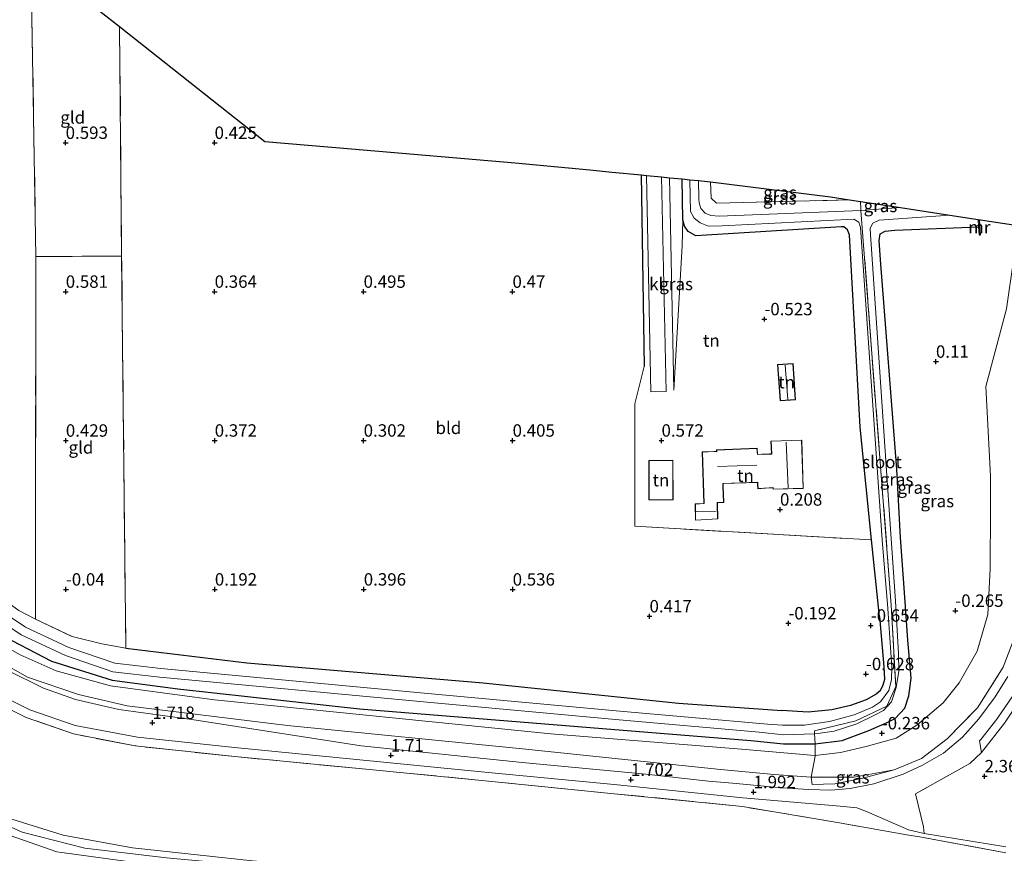
# Model space of a CAD drawing. Units: metres. Extents: x 59997 to 70000, y 381250 to 387502.
# Drawn here: x 62895 to 63094, y 381377 to 381544 of the extents above; entities that cross this region are included whole.
import ezdxf
from ezdxf.enums import TextEntityAlignment as Align

# ---------------------------------------------------------------- set-up
doc = ezdxf.new("R2010")
doc.units = ezdxf.units.M
doc.linetypes.add('IE-TERREINAFSCHEIDING', pattern=[10, 8, -2])
doc.layers.get('0').update_dxf_attribs({"lineweight": 25})
for name, color, linetype, lineweight in [('B-ME-GW-HOOGTEPUNT-S-B1', 10, 'Continuous', 25), ('B-ME-GW-INSTEEKWATERGANG-L-B1', 10, 'Continuous', 25), ('B-ME-GW-KRUINLIJN-L-B1', 93, 'Continuous', 18), ('B-ME-GW-TEENLIJN-L-B1', 93, 'Continuous', 18), ('B-ME-IE-GRASLAND-GV-B6', 93, 'Continuous', 18), ('B-ME-IE-GRONDWERKLIJN-GROND_INGERICHT-GV-B6', 253, 'Continuous', 18), ('B-ME-IE-TERREINAFSCHEIDING-DOORGANG-L-B1', 8, 'IE-TERREINAFSCHEIDING-KUNSTMATIG-OPEN', 18), ('B-ME-IE-TERREINAFSCHEIDING-HAAG-L-B1', 10, 'Continuous', 25), ('B-ME-IE-TERREINAFSCHEIDING-RASTERHEKWERK-L-B1', 8, 'IE-TERREINAFSCHEIDING', 18), ('B-ME-KG-KADASTRAAL-DAKRAND-L-B1', 13, 'Continuous', 18), ('B-ME-KG-KADASTRAAL-NOKLIJN-L-B1', 13, 'Continuous', 18), ('B-ME-KG-KADASTRAAL-OPNAMEDTMGRENS-L-B1', 10, 'Continuous', 25), ('B-ME-MW-MUUR-GV-B6', 8, 'IE-TERREINAFSCHEIDING-KUNSTMATIG', 18), ('B-ME-OG-BEBOUWING-GV-B6', 173, 'Continuous', 18), ('B-ME-OG-WATER-GV-B6', 153, 'Continuous', 18), ('B-ME-VH-VERH_SOORT-BITUMEN-GV-B6', 8, 'IE-TERREINAFSCHEIDING-NATUURLIJK-HOUTWAL', 18), ('B-ME-VH-VERH_SOORT-KLINKERS-GV-B6', 8, 'IE-TERREINAFSCHEIDING-NATUURLIJK-HOUTWAL', 18)]:
    doc.layers.add(name, color=color, linetype=linetype, lineweight=lineweight)
doc.styles.add('NLCS-ISO', font='NLCS-ISO.TTF')
doc.linetypes.add('IE-TERREINAFSCHEIDING-KUNSTMATIG', pattern='A,4,[82,NLCS.SHX,S=0.75,R=90,X=0,Y=0],4,-2', length=10)
doc.linetypes.add('IE-TERREINAFSCHEIDING-KUNSTMATIG-OPEN', pattern='A,7,-1.5,[67,NLCS.SHX,S=0.75,R=0,X=0,Y=0],-1.5', length=10)
doc.linetypes.add('IE-TERREINAFSCHEIDING-NATUURLIJK-HOUTWAL', pattern='A,7,-1.5,[67,NLCS.SHX,S=0.75,R=45,X=0,Y=0],-1.5,7,-1.5,[70,NLCS.SHX,S=0.75,R=0,X=0,Y=0],-1.5', length=20)

# ---------------------------------------------------------------- blocks, each defined once
blk = doc.blocks.new('hoogtepunt')
for p, q in [((-0.5, 0), (0.5, 0)), ((0, 0.5), (0, -0.5))]:
    blk.add_line(p, q)

msp = doc.modelspace()

# ---------------------------------------------------------------- linework, layer by layer
at = {"layer": 'B-ME-GW-INSTEEKWATERGANG-L-B1'}
for p, q in [((63028.909, 381504.137, -0.613), (63028.7543, 381512.3984, -0.6204)), ((63068.48, 381424.236, -0.764), (63066.905, 381439.69, -0.62))]:
    msp.add_line(p, q, dxfattribs=at)
for points in [[(62890.522, 381421.04, -0.15), (62901.657, 381415.29, -0.25), (62913.943, 381411.41, -0.29), (62927.116, 381409.66, -0.22), (62963.746, 381405.68, -0.01), (63042.588, 381399.31, -0.13), (63049.195, 381398.59, -0.22), (63055.516, 381398.64, -0.22), (63061.014, 381399.26, -0.45), (63066.379, 381401.32, -0.53), (63070.027, 381402.9, -0.53), (63071.674, 381403.72, -0.53), (63073.607, 381405.76, -0.52), (63074.443, 381408.31, -0.54), (63074.908, 381411.83, -0.56), (63074.218, 381419.51, -0.53), (63073.509, 381429.07, -0.59), (63072.7, 381440.19, -0.49), (63072.021, 381453.94, -0.18), (63068.684, 381496.13, -0.04), (63068.404, 381499.99, -0.16), (63068.643, 381501.33, -0.21), (63069.651, 381501.89, -0.2), (63071.615, 381502.11, -0.13), (63088.467, 381502.74, 0.04), (63088.565, 381501.14, 0.73), (63088.864, 381501.16, 0.73), (63088.6802, 381504.1783, 0.7306)], [(63066.905, 381439.69, -0.62), (63064.592, 381462.393, -0.425), (63062.465, 381501.151, -0.846), (63062.056, 381502.138, -0.716), (63061.289, 381502.763, -0.625), (63060.75, 381502.774, -0.695), (63031.472, 381500.942, -0.63), (63029.987, 381501.836, -0.617), (63029.186, 381502.893, -0.613), (63028.909, 381504.137, -0.613)], [(63068.48, 381424.236, -0.764), (63069.354, 381414.112, -0.759), (63069.538, 381411.542, -0.824), (63069.182, 381410.422, -0.865), (63068.638, 381409.316, -0.881), (63067.822, 381408.587, -0.808), (63065.84, 381407.443, -0.8), (63062.628, 381406.3, -0.653), (63058.928, 381405.475, -0.624), (63054.119, 381404.998, -0.526), (63048.814, 381405.307, -0.445)], [(62916.657, 381417.89, -0.11), (62941.067, 381414.945, 0.036), (62988.646, 381410.911, 0.323), (63027.986, 381406.777, 0.102), (63048.814, 381405.307, -0.445)]]:
    msp.add_polyline3d(points, dxfattribs=at)
at = {"layer": 'B-ME-GW-KRUINLIJN-L-B1'}
msp.add_line((63026.1707, 381512.6488, 0.4608), (63027.057, 381469.824, 0.515), dxfattribs=at)
for points in [[(62670.395, 381553.972, 8.717), (62685.231, 381541.297, 8.76), (62714.567, 381517.993, 8.773), (62762.802, 381479.728, 8.654), (62808.908, 381443.036, 9.051), (62842.105, 381414.597, 9.002), (62860.632, 381401.105, 9.153), (62879.781, 381388.063, 8.977), (62895.762, 381380.82, 8.903), (62908.41, 381377.568, 8.957), (62924.839, 381375.631, 8.948), (62969.179, 381371.575, 8.67), (63009.629, 381367.591, 8.731)], [(63071.48, 381393.35, 2.32), (63063.344, 381391.91, 2.17), (63054.738, 381391.89, 1.93), (63047.31, 381392.4, 1.94), (63036.498, 381393.45, 2.02), (62996.552, 381397.59, 1.67), (62949.215, 381402.3, 1.64), (62916.904, 381406.26, 1.74), (62907.16, 381408.56, 1.75), (62896.852, 381412.07, 1.69), (62886.638, 381417.83, 1.54)], [(62887.554, 381385.306, 8.808), (62904.07, 381380.218, 8.704), (62918.041, 381377.677, 8.764), (62942.162, 381375.059, 8.684), (62967.017, 381372.96, 8.526), (62999.397, 381369.918, 8.649), (63023.67, 381367.495, 8.784), (63051.391, 381366.081, 8.687), (63075.625, 381363.39, 8.641), (63099.829, 381358.37, 8.502), (63105.802, 381356.306, 8.515), (63107.689, 381355.174, 8.489), (63115.526, 381353.174, 8.327), (63120.948, 381353.114, 8.056), (63123.398, 381353.92, 7.875), (63124.869, 381355.067, 7.693), (63126.843, 381358.014, 7.354), (63127.765, 381361.567, 7.003), (63127.485, 381365.507, 6.599), (63126.983, 381367.457, 5.8), (63126.418, 381372.52, 6.3), (63123.742, 381385.97, 5.51), (63121.087, 381397.12, 4.92), (63117.641, 381411.8, 4.64)], [(62886.609, 381382.497, 8.802), (62902.786, 381376.881, 8.743), (62918.038, 381374.754, 8.863), (62941.532, 381372.104, 8.598), (62966.974, 381369.553, 8.453), (62998.937, 381367.174, 8.596), (63023.347, 381364.62, 8.696), (63051.024, 381362.052, 8.718), (63074.821, 381358.899, 8.626), (63097.932, 381352.622, 8.466), (63104.515, 381350.443, 8.462), (63105.737, 381349.998, 8.461), (63106.17, 381349.841, 8.461)]]:
    msp.add_polyline3d(points, dxfattribs=at)
at = {"layer": 'B-ME-GW-TEENLIJN-L-B1'}
for points in [[(62884.521, 381422.63, 0.07), (62895.398, 381416.55, -0.19), (62902.609, 381413.31, -0.15), (62913.575, 381410.26, -0.13), (62934.531, 381407.5, -0.08), (63002.308, 381400.59, -0.1), (63040.73, 381397.52, -0.08), (63055.464, 381396.27, -0.16), (63055.539, 381396.28, -0.16), (63060.648, 381396.84, -0.12), (63065.788, 381398.06, -0.09), (63071.853, 381399.73, -0.04), (63076.055, 381402.35, -0.08), (63081.359, 381406.9, -0.03), (63084.538, 381410.88, 0.01), (63088.15, 381417.29, 0.05), (63090.304, 381424.67, 0.06), (63090.777, 381433.84, 0.08), (63090.882, 381445.79, 0.18), (63090.849, 381452.51, 0.23), (63089.943, 381470.56, 0.29), (63094.091, 381486.23, 0.72), (63095.479, 381496.06, 0.88), (63095.4797, 381503.1389, 1.0539)], [(63028.909, 381504.137, -0.613), (63028.779, 381498.922, -0.335), (63027.057, 381469.824, 0.515)]]:
    msp.add_polyline3d(points, dxfattribs=at)
at = {"layer": 'B-ME-IE-GRASLAND-GV-B6'}
for points in [[(62895.13, 381425.47, -0.1), (62898.433, 381423.73, -0.3), (62905.848, 381420.21, -0.193), (62911.817, 381418.72, -0.11), (62916.657, 381417.89, -0.11), (62941.067, 381414.945, 0.036), (62988.646, 381410.911, 0.323), (63027.986, 381406.777, 0.102), (63048.814, 381405.307, -0.445), (63054.119, 381404.998, -0.526), (63058.928, 381405.475, -0.624), (63062.628, 381406.3, -0.653), (63065.84, 381407.443, -0.8), (63067.822, 381408.587, -0.808), (63068.638, 381409.316, -0.881), (63069.182, 381410.422, -0.865), (63069.538, 381411.542, -0.824), (63069.354, 381414.112, -0.759), (63068.48, 381424.236, -0.764), (63066.905, 381439.69, -0.62), (63064.592, 381462.393, -0.425), (63062.465, 381501.151, -0.846), (63062.056, 381502.138, -0.716), (63061.289, 381502.763, -0.625), (63060.75, 381502.774, -0.695), (63031.472, 381500.942, -0.63), (63029.987, 381501.836, -0.617), (63029.186, 381502.893, -0.613), (63028.909, 381504.137, -0.613), (63028.7543, 381512.3985, -0.6204), (63030.2688, 381512.2517, -1.9435), (63030.412, 381505.874, -1.943), (63031.194, 381504.503, -1.943), (63032.373, 381503.542, -1.943), (63034.071, 381502.905, -1.943), (63036.786, 381502.931, -1.943), (63063.36, 381504.3, -1.943), (63064.319, 381503.706, -1.943), (63064.653, 381502.631, -1.943), (63069.067, 381439.731, -1.943), (63070.182, 381425.874, -1.918), (63071.004, 381414.034, -1.918), (63070.953, 381411.594, -1.918), (63070.361, 381409.346, -1.918), (63068.684, 381407.075, -1.918), (63067.098, 381406.018, -1.918), (63063.373, 381404.444, -1.918), (63058.434, 381403.095, -1.918), (63053.406, 381402.355, -1.918), (63048.945, 381402.397, -1.918), (63045.959, 381402.56, -1.918), (63015.459, 381405.234, -1.91), (62976.772, 381408.84, -1.91), (62923.726, 381413.791, -1.91), (62914.435, 381414.856, -1.91), (62905.17, 381418.032, -1.91), (62896.43, 381422.12, -1.91), (62890.587, 381426.012, -1.91)], [(63028.779, 381498.922, -0.335), (63027.057, 381469.824, 0.515), (63026.1707, 381512.6488, 0.4608), (63028.7543, 381512.3984, -0.6204), (63028.909, 381504.137, -0.613), (63028.779, 381498.922, -0.335)], [(63034.603, 381508.53, -0.445), (63035.65, 381507.51, -0.47), (63062.4648, 381508.1851, -0.507), (63064.6626, 381507.8492, -0.8011), (63064.736, 381506.311, -1.947), (63064.754, 381506.075, -1.947), (63036.172, 381504.91, -1.947), (63034.523, 381505.016, -1.947), (63033.35, 381505.522, -1.947), (63032.495, 381506.449, -1.947), (63032.152, 381507.556, -1.947), (63032.13, 381508.418, -1.947), (63032.0317, 381512.0808, -1.9467), (63034.4742, 381511.801, -0.4443), (63034.603, 381508.53, -0.445)], [(63062.4649, 381508.1851, -0.507), (63035.65, 381507.51, -0.47), (63034.603, 381508.53, -0.445), (63034.4742, 381511.801, -0.4443), (63058.6168, 381508.7733, -0.4885), (63062.4649, 381508.1851, -0.507)], [(63072.7265, 381506.6167, -1.9497), (63064.754, 381506.075, -1.947), (63064.736, 381506.311, -1.947), (63064.6626, 381507.8492, -0.8011), (63072.7265, 381506.6167, -1.9497)], [(63061.014, 381399.26, -0.45), (63055.516, 381398.64, -0.22), (63055.418, 381400.64, -1.91), (63056.08, 381400.662, -1.918), (63059.345, 381401.148, -1.918), (63063.954, 381402.638, -1.918), (63067.621, 381404.48, -1.918), (63069.334, 381405.349, -1.918), (63070.906, 381407.079, -1.918), (63071.869, 381409.95, -1.918), (63072.383, 381413.265, -1.918), (63072.362, 381416.797, -1.918), (63071.731, 381427.365, -1.918), (63070.303, 381447.721, -1.943), (63066.705, 381501.187, -1.943), (63066.603, 381502.458, -1.943), (63067.129, 381503.475, -1.943), (63068.429, 381504.117, -1.943), (63082.694, 381505.0933, -1.943), (63088.377, 381504.2247, -1.0357), (63088.467, 381502.74, 0.04), (63071.615, 381502.11, -0.13), (63069.651, 381501.89, -0.2), (63068.643, 381501.33, -0.21), (63068.404, 381499.99, -0.16), (63068.684, 381496.13, -0.04), (63072.021, 381453.94, -0.18), (63072.7, 381440.19, -0.49), (63073.509, 381429.07, -0.59), (63074.218, 381419.51, -0.53), (63074.908, 381411.83, -0.56), (63074.443, 381408.31, -0.54), (63073.607, 381405.76, -0.52), (63071.674, 381403.72, -0.53), (63070.027, 381402.9, -0.53), (63066.379, 381401.32, -0.53), (63061.014, 381399.26, -0.45)], [(63094.091, 381486.23, 0.72), (63089.943, 381470.56, 0.29), (63090.849, 381452.51, 0.23), (63090.882, 381445.79, 0.18), (63090.777, 381433.84, 0.08), (63090.304, 381424.67, 0.06), (63088.15, 381417.29, 0.05), (63084.538, 381410.88, 0.01), (63081.359, 381406.9, -0.03), (63076.055, 381402.35, -0.08), (63071.853, 381399.73, -0.04), (63065.788, 381398.06, -0.09), (63060.648, 381396.84, -0.12), (63055.539, 381396.28, -0.16), (63055.516, 381398.64, -0.22), (63061.014, 381399.26, -0.45), (63066.379, 381401.32, -0.53), (63070.027, 381402.9, -0.53), (63071.674, 381403.72, -0.53), (63073.607, 381405.76, -0.52), (63074.443, 381408.31, -0.54), (63074.908, 381411.83, -0.56), (63074.218, 381419.51, -0.53), (63073.509, 381429.07, -0.59), (63072.7, 381440.19, -0.49), (63072.021, 381453.94, -0.18), (63068.684, 381496.13, -0.04), (63068.404, 381499.99, -0.16), (63068.643, 381501.33, -0.21), (63069.651, 381501.89, -0.2), (63071.615, 381502.11, -0.13), (63088.467, 381502.74, 0.04), (63088.565, 381501.14, 0.73), (63088.864, 381501.16, 0.73), (63088.6802, 381504.1783, 0.7306), (63088.8275, 381504.1558, 0.7397), (63095.4797, 381503.1389, 1.0539)], [(63063.344, 381391.91, 2.17), (63054.738, 381391.89, 1.93), (63055.541, 381396.1, -0.16), (63055.539, 381396.28, -0.16), (63060.648, 381396.84, -0.12), (63065.788, 381398.06, -0.09), (63071.853, 381399.73, -0.04), (63076.055, 381402.35, -0.08), (63081.359, 381406.9, -0.03), (63084.538, 381410.88, 0.01), (63088.15, 381417.29, 0.05), (63090.304, 381424.67, 0.06), (63090.777, 381433.84, 0.08), (63090.882, 381445.79, 0.18), (63090.849, 381452.51, 0.23), (63089.943, 381470.56, 0.29), (63094.091, 381486.23, 0.72)], [(62889.555, 381424.597, -1.91), (62895.569, 381420.591, -1.91), (62904.514, 381416.407, -1.91), (62914.047, 381413.139, -1.91), (62923.545, 381412.05, -1.91), (62976.609, 381407.098, -1.91), (63015.301, 381403.491, -1.91), (63044.287, 381400.95, -1.918), (63049.137, 381400.454, -1.918), (63055.418, 381400.64, -1.91), (63055.516, 381398.64, -0.22), (63049.195, 381398.59, -0.22), (63042.588, 381399.31, -0.13), (62963.746, 381405.68, -0.01), (62927.116, 381409.66, -0.22), (62913.943, 381411.41, -0.29), (62901.657, 381415.29, -0.25), (62890.522, 381421.04, -0.15)], [(62884.521, 381422.63, 0.07), (62895.398, 381416.55, -0.19), (62902.609, 381413.31, -0.15), (62913.575, 381410.26, -0.13), (62934.531, 381407.5, -0.08), (63002.308, 381400.59, -0.1), (63040.73, 381397.52, -0.08), (63055.464, 381396.27, -0.16), (63055.539, 381396.28, -0.16), (63055.541, 381396.1, -0.16), (63054.738, 381391.89, 1.93), (63047.31, 381392.4, 1.94), (63036.498, 381393.45, 2.02), (62996.552, 381397.59, 1.67), (62949.215, 381402.3, 1.64), (62916.904, 381406.26, 1.74), (62907.16, 381408.56, 1.75), (62896.852, 381412.07, 1.69), (62886.638, 381417.83, 1.54)], [(63055.516, 381398.64, -0.22), (63055.539, 381396.28, -0.16), (63055.464, 381396.27, -0.16), (63040.73, 381397.52, -0.08), (63002.308, 381400.59, -0.1), (62934.531, 381407.5, -0.08), (62913.575, 381410.26, -0.13), (62902.609, 381413.31, -0.15), (62895.398, 381416.55, -0.19), (62884.521, 381422.63, 0.07)], [(62886.638, 381417.83, 1.54), (62896.852, 381412.07, 1.69), (62907.16, 381408.56, 1.75), (62916.904, 381406.26, 1.74), (62949.215, 381402.3, 1.64), (62996.552, 381397.59, 1.67), (63036.498, 381393.45, 2.02), (63047.31, 381392.4, 1.94), (63054.738, 381391.89, 1.93), (63054.953, 381390.39, 2.11), (63059.491, 381390.52, 2.25), (63064.871, 381391.6, 2.26), (63071.48, 381393.35, 2.32), (63076.933, 381395.63, 2.2), (63082.125, 381399.6, 2.12), (63088.238, 381405.89, 2.05), (63093.432, 381414.03, 2.28), (63096.091, 381421.09, 2.4)], [(62890.522, 381421.04, -0.15), (62901.657, 381415.29, -0.25), (62913.943, 381411.41, -0.29), (62927.116, 381409.66, -0.22), (62963.746, 381405.68, -0.01), (63042.588, 381399.31, -0.13), (63049.195, 381398.59, -0.22), (63055.516, 381398.64, -0.22)], [(63096.091, 381421.09, 2.4), (63093.432, 381414.03, 2.28), (63088.238, 381405.89, 2.05), (63082.125, 381399.6, 2.12), (63076.933, 381395.63, 2.2), (63071.48, 381393.35, 2.32), (63063.344, 381391.91, 2.17)], [(63094.33, 381412.15, 2.35), (63091.829, 381408.05, 2.34), (63088.545, 381403.65, 2.25), (63085.243, 381399.98, 2.24), (63081.388, 381396.71, 2.19), (63077.133, 381394.28, 2.26), (63073.248, 381392.48, 2.29), (63067.342, 381390.56, 2.29), (63062.616, 381389.6, 2.37), (63058.727, 381389.27, 2.33), (63054.216, 381389.42, 2.24), (63048.793, 381389.76, 2.15), (63038.854, 381390.7, 1.98), (63034.064, 381391.11, 1.95), (63021.41, 381392.47, 1.8), (62996.489, 381394.87, 1.71), (62964.092, 381398.22, 1.78), (62929.995, 381403.52, 1.77), (62915.273, 381405.52, 1.81), (62906.501, 381407.55, 1.84), (62900.071, 381409.81, 1.8), (62892.737, 381413.42, 1.74)], [(62890.295, 381408.978, 1.719), (62897.307, 381405.446, 1.787), (62906.477, 381402.308, 1.843), (62918.99, 381399.942, 1.771), (62938.555, 381397.87, 1.794), (62963.817, 381395.409, 1.725), (62988.96, 381392.926, 1.659), (63015.69, 381390.324, 1.707), (63040.955, 381387.707, 1.98), (63060.579, 381386.076, 2.347), (63063.926, 381385.733, 2.447), (63065.905, 381384.98, 2.464), (63074.322, 381381.297, 2.564), (63077.484, 381380.533, 2.556), (63093.965, 381377.855, 2.617)], [(63093.664, 381402.79, 2.44), (63089.045, 381396.84, 2.36), (63088.655, 381399.23, 2.36), (63088.886, 381399.49, 2.37), (63092.113, 381403.59, 2.34), (63095.356, 381408.25, 2.35)], [(62891.041, 381406.669, 1.737), (62896.56, 381403.912, 1.789), (62906.141, 381400.598, 1.786), (62918.564, 381398.191, 1.706), (62938.61, 381396.037, 1.717), (62963.648, 381393.645, 1.626), (62989.072, 381391.179, 1.531), (63015.051, 381388.568, 1.589), (63040.917, 381385.967, 1.835), (63060.02, 381382.744, 2.385), (63073.978, 381380.251, 2.557), (63076.947, 381379.778, 2.532), (63093.987, 381376.667, 2.579)], [(63093.987, 381376.667, 2.579), (63076.947, 381379.778, 2.532), (63073.978, 381380.251, 2.557), (63060.02, 381382.744, 2.385), (63040.917, 381385.967, 1.835), (63015.051, 381388.568, 1.589), (62989.072, 381391.179, 1.531), (62963.648, 381393.645, 1.626), (62938.61, 381396.037, 1.717), (62918.564, 381398.191, 1.706), (62906.141, 381400.598, 1.786), (62896.56, 381403.912, 1.789), (62891.041, 381406.669, 1.737)], [(63054.738, 381391.89, 1.93), (63063.344, 381391.91, 2.17), (63071.48, 381393.35, 2.32), (63064.871, 381391.6, 2.26), (63059.491, 381390.52, 2.25), (63054.953, 381390.39, 2.11), (63054.738, 381391.89, 1.93)], [(63099.829, 381358.37, 8.502), (63075.625, 381363.39, 8.641), (63051.391, 381366.081, 8.687), (63023.67, 381367.495, 8.784), (62999.397, 381369.918, 8.649), (62967.017, 381372.96, 8.526), (62942.162, 381375.059, 8.684), (62918.041, 381377.677, 8.764), (62904.07, 381380.218, 8.704), (62887.554, 381385.306, 8.808)], [(62887.554, 381385.306, 8.808), (62904.07, 381380.218, 8.704), (62918.041, 381377.677, 8.764), (62942.162, 381375.059, 8.684), (62967.017, 381372.96, 8.526), (62999.397, 381369.918, 8.649), (63023.67, 381367.495, 8.784), (63051.391, 381366.081, 8.687), (63075.625, 381363.39, 8.641), (63099.829, 381358.37, 8.502), (63105.802, 381356.306, 8.515), (63107.689, 381355.174, 8.489), (63115.526, 381353.174, 8.327), (63120.948, 381353.114, 8.056), (63123.398, 381353.92, 7.875), (63124.869, 381355.067, 7.693), (63126.843, 381358.014, 7.354), (63127.765, 381361.567, 7.003)], [(63127.765, 381361.567, 7.003), (63128.349, 381361.011, 7.118), (63127.673, 381358.268, 7.347), (63125.95, 381355.505, 7.663), (63123.86, 381353.618, 7.958), (63121.435, 381352.61, 8.126), (63115.62, 381352.321, 8.409), (63107.158, 381353.91, 8.547), (63105.737, 381349.998, 8.461), (63104.515, 381350.443, 8.462), (63097.932, 381352.622, 8.466), (63074.821, 381358.899, 8.626), (63051.024, 381362.052, 8.718), (63023.347, 381364.62, 8.696), (62998.937, 381367.174, 8.596), (62966.974, 381369.553, 8.453), (62941.532, 381372.104, 8.598), (62918.038, 381374.754, 8.863), (62902.786, 381376.881, 8.743), (62886.609, 381382.497, 8.802)], [(62886.609, 381382.497, 8.802), (62902.786, 381376.881, 8.743), (62918.038, 381374.754, 8.863), (62941.532, 381372.104, 8.598), (62966.974, 381369.553, 8.453), (62998.937, 381367.174, 8.596), (63023.347, 381364.62, 8.696), (63051.024, 381362.052, 8.718), (63074.821, 381358.899, 8.626), (63097.932, 381352.622, 8.466)]]:
    msp.add_polyline3d(points, dxfattribs=at)
at = {"layer": 'B-ME-IE-GRONDWERKLIJN-GROND_INGERICHT-GV-B6'}
for points in [[(62898.541, 381496.77, 0.64), (62898.433, 381423.73, -0.3), (62895.13, 381425.47, -0.1), (62888.454, 381430.22, -0.09), (62856.444, 381455.88, -0.34), (62856.275, 381461.537, -0.184), (62854.7827, 381590.9413, 0.0921), (62865.9192, 381582.0479, 0.2302), (62880.8285, 381570.1416, 0.4033), (62897.538, 381557.1245, 0.5538), (62898.541, 381496.77, 0.64)], [(62915.821, 381496.85, 0.33), (62898.541, 381496.77, 0.64), (62897.538, 381557.1245, 0.5538), (62904.9772, 381551.3292, 0.5725), (62915.4144, 381543.0817, 0.5028), (62915.821, 381496.85, 0.33)], [(63058.928, 381405.475, -0.624), (63054.119, 381404.998, -0.526), (63048.814, 381405.307, -0.445), (63027.986, 381406.777, 0.102), (62988.646, 381410.911, 0.323), (62941.067, 381414.945, 0.036), (62916.657, 381417.89, -0.11), (62915.821, 381496.85, 0.33), (62915.4144, 381543.0817, 0.5028), (62929.5325, 381531.9255, 0.4658), (62944.7011, 381519.9578, 0.4261), (62962.1245, 381518.4422, 0.4263), (62995.0819, 381515.6621, 0.4269), (63010.1307, 381514.204, 0.4265), (63014.6448, 381513.7659, 0.4264), (63020.4958, 381513.1988, 0.4265), (63021.071, 381474.62, 0.44), (63019.182, 381467.08, 0.57), (63019.197, 381442.44, 0.47), (63062.026, 381439.96, -0.25), (63066.905, 381439.69, -0.62), (63068.48, 381424.236, -0.764), (63069.354, 381414.112, -0.759), (63069.538, 381411.542, -0.824), (63069.182, 381410.422, -0.865), (63068.638, 381409.316, -0.881), (63067.822, 381408.587, -0.808), (63065.84, 381407.443, -0.8), (63062.628, 381406.3, -0.653), (63058.928, 381405.475, -0.624)], [(63021.5685, 381513.0948, 0.5627), (63022.414, 381469.517, 0.638), (63025.548, 381469.585, 0.663), (63024.6094, 381512.8001, 0.5859), (63026.1707, 381512.6488, 0.4608), (63027.057, 381469.824, 0.515), (63028.779, 381498.922, -0.335), (63028.909, 381504.137, -0.613), (63029.186, 381502.893, -0.613), (63029.987, 381501.836, -0.617), (63031.472, 381500.942, -0.63), (63060.75, 381502.774, -0.695), (63061.289, 381502.763, -0.625), (63062.056, 381502.138, -0.716), (63062.465, 381501.151, -0.846), (63064.592, 381462.393, -0.425), (63066.905, 381439.69, -0.62), (63062.026, 381439.96, -0.25), (63019.197, 381442.44, 0.47), (63019.182, 381467.08, 0.57), (63021.071, 381474.62, 0.44), (63020.4958, 381513.1988, 0.4265), (63021.5685, 381513.0948, 0.5627)], [(62916.657, 381417.89, -0.11), (62911.817, 381418.72, -0.11), (62905.848, 381420.21, -0.193), (62898.433, 381423.73, -0.3), (62898.541, 381496.77, 0.64), (62915.821, 381496.85, 0.33), (62916.657, 381417.89, -0.11)], [(63047.974, 381475.009, -0.2), (63048.493, 381467.702, -0.2), (63051.598, 381467.923, -0.2), (63051.079, 381475.23, -0.2), (63047.974, 381475.009, -0.2)], [(63046.636, 381459.601, 0.6), (63046.741, 381457.018, 0.6), (63046.315, 381457.037, 0.6), (63044.795, 381456.975, 0.6), (63043.945, 381456.921, 0.6), (63043.856, 381458.182, 0.6), (63035.65, 381457.812, 0.6), (63035.663, 381457.503, 0.6), (63035.101, 381457.521, 0.6), (63032.768, 381457.43, 0.6), (63033.123, 381447.048, 0.6), (63031.388, 381446.95, 0.6), (63031.409, 381443.639, 0.6), (63035.904, 381443.911, 0.6), (63035.838, 381447.153, 0.6), (63037.112, 381447.193, 0.6), (63036.989, 381450.501, 0.6), (63036.973, 381451.025, 0.6), (63043.936, 381451.251, 0.6), (63043.951, 381450.817, 0.6), (63043.984, 381449.97, 0.6), (63046.247, 381450.15, 0.6), (63047.05, 381450.192, 0.6), (63047.06, 381449.875, 0.6), (63053.149, 381450.073, 0.6), (63052.834, 381459.803, 0.6), (63046.636, 381459.601, 0.6)], [(63026.914, 381447.752, 0.5), (63026.886, 381455.722, 0.5), (63022.035, 381455.705, 0.5), (63022.063, 381447.735, 0.5), (63026.914, 381447.752, 0.5)], [(63093.965, 381377.855, 2.617), (63077.484, 381380.533, 2.556), (63077.364, 381381.91, 2.51), (63075.751, 381388.54, 2.52), (63086.691, 381394.65, 2.19), (63089.045, 381396.84, 2.36), (63093.664, 381402.79, 2.44)]]:
    msp.add_polyline3d(points, dxfattribs=at)
at = {"layer": 'B-ME-IE-TERREINAFSCHEIDING-DOORGANG-L-B1'}
for p, q in [((63025.548, 381469.585, 0.663), (63022.414, 381469.517, 0.638)), ((63086.691, 381394.65, 2.19), (63089.045, 381396.84, 2.36))]:
    msp.add_line(p, q, dxfattribs=at)
at = {"layer": 'B-ME-IE-TERREINAFSCHEIDING-HAAG-L-B1'}
msp.add_line((63020.4958, 381513.1988, 0.4265), (63021.071, 381474.62, 0.44), dxfattribs=at)
at = {"layer": 'B-ME-IE-TERREINAFSCHEIDING-RASTERHEKWERK-L-B1'}
for p, q in [((62898.541, 381496.77, 0.64), (62897.538, 381557.1245, 0.5538)), ((62916.657, 381417.89, -0.11), (62915.821, 381496.85, 0.33))]:
    msp.add_line(p, q, dxfattribs=at)
for points in [[(62898.433, 381423.73, -0.3), (62895.13, 381425.47, -0.1), (62888.454, 381430.22, -0.09), (62856.444, 381455.88, -0.34), (62848.328, 381462.38, -0.41), (62783.336, 381513.6, -1), (62727.329, 381557.92, -0.73), (62710.926, 381571.5, -0.8), (62699.637, 381581.32, -0.89), (62693.951, 381586.5, -0.81), (62674.841, 381605.19, -0.6), (62627.79, 381650.23, -0.07), (62590.089, 381686.32, -0.06), (62589.306, 381687.02, -0.04), (62587.945, 381688.94, 0.03), (62588.349, 381690.99, 0.07), (62589.54, 381692.97, 0.1), (62591.052, 381693.81, 0.1), (62593.872, 381693.53, 0.09), (62640.65, 381679.01, 0.07), (62696.757, 381661.29, 0.06), (62748.802, 381645.21, 0.41)], [(62915.4144, 381543.0817, 0.5028), (62915.821, 381496.85, 0.33), (62898.541, 381496.77, 0.64), (62898.433, 381423.73, -0.3)], [(63034.4742, 381511.801, -0.4443), (63034.603, 381508.53, -0.445), (63035.65, 381507.51, -0.47), (63062.4649, 381508.1851, -0.507)], [(63064.6626, 381507.8492, -0.8011), (63064.736, 381506.311, -1.947), (63064.754, 381506.075, -1.947)], [(63064.754, 381506.075, -1.947), (63070.855, 381426.52, -1.91), (63071.769, 381410.19, -1.97), (63070.006, 381406.2, -1.91), (63063.713, 381403.21, -1.9), (63055.391, 381401.2, -1.84), (63055.418, 381400.64, -1.91), (63055.516, 381398.64, -0.22), (63055.539, 381396.28, -0.16), (63055.541, 381396.1, -0.16), (63054.738, 381391.89, 1.93), (63054.953, 381390.39, 2.11), (63059.491, 381390.52, 2.25), (63064.871, 381391.6, 2.26), (63071.48, 381393.35, 2.32)], [(63071.48, 381393.35, 2.32), (63076.933, 381395.63, 2.2), (63082.125, 381399.6, 2.12), (63088.238, 381405.89, 2.05), (63093.432, 381414.03, 2.28), (63096.091, 381421.09, 2.4), (63097.378, 381428.01, 2.8), (63098.59, 381438.36, 3.29), (63099.615, 381454.2, 3.82), (63100.392, 381464.64, 4.23), (63101.113, 381474.73, 4.61), (63102.177, 381479.92, 4.7), (63104.264, 381487.76, 4.75)], [(63021.071, 381474.62, 0.44), (63019.182, 381467.08, 0.57), (63019.197, 381442.44, 0.47), (63062.026, 381439.96, -0.25), (63066.905, 381439.69, -0.62)], [(62898.433, 381423.73, -0.3), (62905.848, 381420.21, -0.193), (62911.817, 381418.72, -0.11), (62916.657, 381417.89, -0.11)], [(63089.045, 381396.84, 2.36), (63093.664, 381402.79, 2.44), (63096.977, 381407.68, 2.56), (63100.175, 381413.72, 2.69), (63101.941, 381418.21, 2.68), (63103.133, 381423.71, 2.77), (63112.022, 381423.55, 4.73)], [(63093.987, 381376.667, 2.579), (63076.947, 381379.778, 2.532), (63073.978, 381380.251, 2.557), (63060.02, 381382.744, 2.385), (63040.917, 381385.967, 1.835), (63015.051, 381388.568, 1.589), (62989.072, 381391.179, 1.531), (62963.648, 381393.645, 1.626), (62938.61, 381396.037, 1.717), (62918.564, 381398.191, 1.706), (62906.141, 381400.598, 1.786), (62896.56, 381403.912, 1.789), (62891.041, 381406.669, 1.737), (62887.793, 381407.375, 1.743), (62886.696, 381406.956, 1.999)], [(63086.691, 381394.65, 2.19), (63075.751, 381388.54, 2.52), (63077.364, 381381.91, 2.51), (63077.484, 381380.533, 2.556)]]:
    msp.add_polyline3d(points, dxfattribs=at)
at = {"layer": 'B-ME-KG-KADASTRAAL-DAKRAND-L-B1'}
for points in [[(63048.539, 381467.755, 1.599), (63048.027, 381474.963, 1.595), (63051.033, 381475.177, 1.616), (63051.545, 381467.969, 1.595), (63048.539, 381467.755, 1.599)], [(63047.108, 381449.926, 4.112), (63047.098, 381450.246, 4.141), (63046.243, 381450.2, 3.429), (63044.032, 381450.024, 3.433), (63044.001, 381450.812, 3.429), (63043.999, 381451.303, 5.078), (63036.935, 381451.074, 5.221), (63036.939, 381450.507, 2.897), (63037.06, 381447.241, 2.95), (63035.788, 381447.201, 2.815), (63035.854, 381443.958, 2.324), (63031.458, 381443.692, 2.221), (63031.438, 381446.903, 2.246), (63033.175, 381447.001, 2.729), (63032.82, 381457.382, 2.373), (63035.105, 381457.471, 2.876), (63035.715, 381457.458, 5.29), (63035.703, 381457.764, 5.254), (63043.811, 381458.13, 5.233), (63043.9, 381456.873, 5.675), (63044.795, 381456.925, 3.478), (63046.316, 381456.987, 3.474), (63046.793, 381456.968, 4.051), (63046.688, 381459.553, 4.104), (63052.786, 381459.752, 4.108), (63053.097, 381450.121, 4.108), (63047.108, 381449.926, 4.112)], [(63022.113, 381447.785, 2.745), (63022.085, 381455.655, 2.745), (63026.836, 381455.672, 3.257), (63026.864, 381447.802, 3.302), (63022.113, 381447.785, 2.745)]]:
    msp.add_polyline3d(points, dxfattribs=at)
at = {"layer": 'B-ME-KG-KADASTRAAL-NOKLIJN-L-B1'}
for p, q in [((63050.022, 381467.989, 2.463), (63049.523, 381474.889, 2.463)), ((63049.709, 381459.375, 6.33), (63050.093, 381450.184, 6.301)), ((63043.802, 381454.765, 6.665), (63035.872, 381454.447, 6.682)), ((63035.563, 381445.502, 2.86), (63031.555, 381445.419, 2.839))]:
    msp.add_line(p, q, dxfattribs=at)
at = {"layer": 'B-ME-KG-KADASTRAAL-OPNAMEDTMGRENS-L-B1'}
for p, q in [((63020.4958, 381513.1988, 0.4265), (63021.5685, 381513.0948, 0.5627)), ((63021.5685, 381513.0948, 0.5627), (63024.6094, 381512.8001, 0.5859)), ((63024.6094, 381512.8001, 0.5859), (63026.1707, 381512.6488, 0.4608)), ((63026.1707, 381512.6488, 0.4608), (63028.7543, 381512.3984, -0.6204)), ((63062.4648, 381508.1851, -0.507), (63064.6626, 381507.8492, -0.8011)), ((63064.6626, 381507.8492, -0.8011), (63072.7265, 381506.6167, -1.9497)), ((63088.377, 381504.2247, -1.0357), (63088.6802, 381504.1783, 0.7306))]:
    msp.add_line(p, q, dxfattribs=at)
for points in [[(62897.538, 381557.1245, 0.5538), (62904.9772, 381551.3292, 0.5725), (62915.4144, 381543.0817, 0.5028)], [(62915.4144, 381543.0817, 0.5028), (62929.5325, 381531.9255, 0.4658), (62944.7011, 381519.9578, 0.4261), (62962.1245, 381518.4422, 0.4263), (62995.0819, 381515.6621, 0.4269), (63010.1307, 381514.204, 0.4265), (63014.6448, 381513.7659, 0.4264), (63020.4958, 381513.1988, 0.4265)], [(63028.7543, 381512.3984, -0.6204), (63030.2688, 381512.2517, -1.9435), (63032.0317, 381512.0808, -1.9467), (63034.4742, 381511.801, -0.4443), (63058.6168, 381508.7733, -0.4885), (63062.4649, 381508.1851, -0.507)], [(63072.7266, 381506.6167, -1.9497), (63082.694, 381505.0933, -1.943), (63088.377, 381504.2247, -1.0357)], [(63088.6802, 381504.1783, 0.7306), (63088.8275, 381504.1558, 0.7397), (63095.4797, 381503.1389, 1.0539)]]:
    msp.add_polyline3d(points, dxfattribs=at)
at = {"layer": 'B-ME-MW-MUUR-GV-B6'}
msp.add_polyline3d([(63088.864, 381501.16, 0.73), (63088.565, 381501.14, 0.73), (63088.467, 381502.74, 0.04), (63088.377, 381504.2247, -1.0357), (63088.6802, 381504.1783, 0.7306), (63088.864, 381501.16, 0.73)], dxfattribs=at)
at = {"layer": 'B-ME-OG-BEBOUWING-GV-B6'}
for points in [[(63051.079, 381475.23, -0.2), (63051.598, 381467.923, -0.2), (63048.493, 381467.702, -0.2), (63047.974, 381475.009, -0.2), (63051.079, 381475.23, -0.2)], [(63046.636, 381459.601, 0.6), (63052.834, 381459.803, 0.6), (63053.149, 381450.073, 0.6), (63047.06, 381449.875, 0.6), (63047.05, 381450.192, 0.6), (63046.247, 381450.15, 0.6), (63043.984, 381449.97, 0.6), (63043.951, 381450.817, 0.6), (63043.936, 381451.251, 0.6), (63036.973, 381451.025, 0.6), (63036.989, 381450.501, 0.6), (63037.112, 381447.193, 0.6), (63035.838, 381447.153, 0.6), (63035.904, 381443.911, 0.6), (63031.409, 381443.639, 0.6), (63031.388, 381446.95, 0.6), (63033.123, 381447.048, 0.6), (63032.768, 381457.43, 0.6), (63035.101, 381457.521, 0.6), (63035.663, 381457.503, 0.6), (63035.65, 381457.812, 0.6), (63043.856, 381458.182, 0.6), (63043.945, 381456.921, 0.6), (63044.795, 381456.975, 0.6), (63046.315, 381457.037, 0.6), (63046.741, 381457.018, 0.6), (63046.636, 381459.601, 0.6)], [(63026.886, 381455.722, 0.5), (63026.914, 381447.752, 0.5), (63022.063, 381447.735, 0.5), (63022.035, 381455.705, 0.5), (63026.886, 381455.722, 0.5)]]:
    msp.add_polyline3d(points, dxfattribs=at)
at = {"layer": 'B-ME-OG-WATER-GV-B6'}
for points in [[(63048.945, 381402.397, -1.918), (63053.406, 381402.355, -1.918), (63058.434, 381403.095, -1.918), (63063.373, 381404.444, -1.918), (63067.098, 381406.018, -1.918), (63068.684, 381407.075, -1.918), (63070.361, 381409.346, -1.918), (63070.953, 381411.594, -1.918), (63071.004, 381414.034, -1.918), (63070.182, 381425.874, -1.918), (63069.067, 381439.731, -1.943), (63064.653, 381502.631, -1.943), (63064.319, 381503.706, -1.943), (63063.36, 381504.3, -1.943), (63036.786, 381502.931, -1.943), (63034.071, 381502.905, -1.943), (63032.373, 381503.542, -1.943), (63031.194, 381504.503, -1.943), (63030.412, 381505.874, -1.943), (63030.2688, 381512.2517, -1.9435), (63032.0317, 381512.0808, -1.9467), (63032.13, 381508.418, -1.947), (63032.152, 381507.556, -1.947), (63032.495, 381506.449, -1.947), (63033.35, 381505.522, -1.947), (63034.523, 381505.016, -1.947), (63036.172, 381504.91, -1.947), (63064.754, 381506.075, -1.947), (63070.855, 381426.52, -1.91), (63071.769, 381410.19, -1.97), (63070.006, 381406.2, -1.91), (63063.713, 381403.21, -1.9), (63055.391, 381401.2, -1.84), (63055.418, 381400.64, -1.91), (63049.137, 381400.454, -1.918), (63044.287, 381400.95, -1.918), (63015.301, 381403.491, -1.91), (62976.609, 381407.098, -1.91), (62923.545, 381412.05, -1.91), (62914.047, 381413.139, -1.91), (62904.514, 381416.407, -1.91), (62895.569, 381420.591, -1.91), (62889.555, 381424.597, -1.91)], [(63056.08, 381400.662, -1.918), (63055.418, 381400.64, -1.91), (63055.391, 381401.2, -1.84), (63063.713, 381403.21, -1.9), (63070.006, 381406.2, -1.91), (63071.769, 381410.19, -1.97), (63070.855, 381426.52, -1.91), (63064.754, 381506.075, -1.947), (63072.7266, 381506.6167, -1.9497), (63082.694, 381505.0933, -1.943), (63068.429, 381504.117, -1.943), (63067.129, 381503.475, -1.943), (63066.603, 381502.458, -1.943), (63066.705, 381501.187, -1.943), (63070.303, 381447.721, -1.943), (63071.731, 381427.365, -1.918), (63072.362, 381416.797, -1.918), (63072.383, 381413.265, -1.918), (63071.869, 381409.95, -1.918), (63070.906, 381407.079, -1.918), (63069.334, 381405.349, -1.918), (63067.621, 381404.48, -1.918), (63063.954, 381402.638, -1.918), (63059.345, 381401.148, -1.918), (63056.08, 381400.662, -1.918)], [(62890.587, 381426.012, -1.91), (62896.43, 381422.12, -1.91), (62905.17, 381418.032, -1.91), (62914.435, 381414.856, -1.91), (62923.726, 381413.791, -1.91), (62976.772, 381408.84, -1.91), (63015.459, 381405.234, -1.91), (63045.959, 381402.56, -1.918), (63048.945, 381402.397, -1.918)]]:
    msp.add_polyline3d(points, dxfattribs=at)
at = {"layer": 'B-ME-VH-VERH_SOORT-BITUMEN-GV-B6'}
for points in [[(62892.737, 381413.42, 1.74), (62900.071, 381409.81, 1.8), (62906.501, 381407.55, 1.84), (62915.273, 381405.52, 1.81), (62929.995, 381403.52, 1.77), (62964.092, 381398.22, 1.78), (62996.489, 381394.87, 1.71), (63021.41, 381392.47, 1.8), (63034.064, 381391.11, 1.95), (63038.854, 381390.7, 1.98), (63048.793, 381389.76, 2.15), (63054.216, 381389.42, 2.24), (63058.727, 381389.27, 2.33), (63062.616, 381389.6, 2.37), (63067.342, 381390.56, 2.29), (63073.248, 381392.48, 2.29), (63077.133, 381394.28, 2.26), (63081.388, 381396.71, 2.19), (63085.243, 381399.98, 2.24), (63088.545, 381403.65, 2.25), (63091.829, 381408.05, 2.34), (63094.33, 381412.15, 2.35)], [(63095.356, 381408.25, 2.35), (63092.113, 381403.59, 2.34), (63088.886, 381399.49, 2.37), (63088.655, 381399.23, 2.36), (63089.045, 381396.84, 2.36), (63086.691, 381394.65, 2.19), (63075.751, 381388.54, 2.52), (63077.364, 381381.91, 2.51), (63077.484, 381380.533, 2.556), (63074.322, 381381.297, 2.564), (63065.905, 381384.98, 2.464), (63063.926, 381385.733, 2.447), (63060.579, 381386.076, 2.347), (63040.955, 381387.707, 1.98), (63015.69, 381390.324, 1.707), (62988.96, 381392.926, 1.659), (62963.817, 381395.409, 1.725), (62938.555, 381397.87, 1.794), (62918.99, 381399.942, 1.771), (62906.477, 381402.308, 1.843), (62897.307, 381405.446, 1.787), (62890.295, 381408.978, 1.719)]]:
    msp.add_polyline3d(points, dxfattribs=at)
at = {"layer": 'B-ME-VH-VERH_SOORT-KLINKERS-GV-B6'}
msp.add_polyline3d([(63025.548, 381469.585, 0.663), (63022.414, 381469.517, 0.638), (63021.5685, 381513.0948, 0.5627), (63024.6094, 381512.8001, 0.5859), (63025.548, 381469.585, 0.663)], dxfattribs=at)

# ---------------------------------------------------------------- block references
at = {"layer": 'B-ME-GW-HOOGTEPUNT-S-B1', "rotation": 90}
for p in [(62904.537, 381519.678, 0.593), (62904.537, 381519.678, 0.593), (62934.541, 381519.678, 0.425), (62934.541, 381519.678, 0.425), (62904.563, 381489.688, 0.581), (62904.563, 381489.688, 0.581), (62934.562, 381489.688, 0.364), (62934.562, 381489.688, 0.364), (62964.56, 381489.687, 0.495), (62964.56, 381489.687, 0.495), (62994.558, 381489.687, 0.47), (62994.558, 381489.687, 0.47), (63045.323, 381484.152, -0.523), (63045.323, 381484.152, -0.523), (63079.873, 381475.594, 0.11), (63079.873, 381475.594, 0.11), (62904.575, 381459.695, 0.429), (62904.575, 381459.695, 0.429), (62934.573, 381459.701, 0.372), (62934.573, 381459.701, 0.372), (62964.58, 381459.697, 0.302), (62964.58, 381459.697, 0.302), (62994.582, 381459.7, 0.405), (62994.582, 381459.7, 0.405), (63024.583, 381459.703, 0.572), (63024.583, 381459.703, 0.572), (63048.457, 381445.805, 0.208), (63048.457, 381445.805, 0.208), (62904.595, 381429.705, -0.04), (62904.595, 381429.705, -0.04), (62934.593, 381429.705, 0.192), (62934.593, 381429.705, 0.192), (62964.6, 381429.701, 0.396), (62964.6, 381429.701, 0.396), (62994.599, 381429.701, 0.536), (62994.599, 381429.701, 0.536), (63083.783, 381425.421, -0.265), (63083.783, 381425.421, -0.265), (63022.165, 381424.301, 0.417), (63022.165, 381424.301, 0.417), (63050.15, 381422.888, -0.192), (63050.15, 381422.888, -0.192), (63066.758, 381422.426, -0.654), (63066.758, 381422.426, -0.654), (63065.775, 381412.666, -0.628), (63065.775, 381412.666, -0.628), (62922.028, 381402.846, 1.718), (62922.028, 381402.846, 1.718), (63068.976, 381400.74, -0.236), (63068.976, 381400.74, -0.236), (62970.059, 381396.268, 1.71), (62970.059, 381396.268, 1.71), (63018.422, 381391.381, 1.702), (63018.422, 381391.381, 1.702), (63089.669, 381392.077, 2.367), (63089.669, 381392.077, 2.367), (63043.127, 381388.892, 1.992), (63043.127, 381388.892, 1.992)]:
    msp.add_blockref('hoogtepunt', p, dxfattribs=at)

# ---------------------------------------------------------------- texts
at = {"layer": 'B-ME-GW-HOOGTEPUNT-S-B1', "ltscale": 0.2, "style": 'NLCS-ISO'}
for s, p in [('0.593', (62904.537, 381519.678, 0.593)), ('0.593', (62904.537, 381519.678, 0.593)), ('0.425', (62934.541, 381519.678, 0.425)), ('0.425', (62934.541, 381519.678, 0.425)), ('0.581', (62904.563, 381489.688, 0.581)), ('0.581', (62904.563, 381489.688, 0.581)), ('0.364', (62934.562, 381489.688, 0.364)), ('0.364', (62934.562, 381489.688, 0.364)), ('0.495', (62964.56, 381489.687, 0.495)), ('0.495', (62964.56, 381489.687, 0.495)), ('0.47', (62994.558, 381489.687, 0.47)), ('0.47', (62994.558, 381489.687, 0.47)), ('-0.523', (63045.323, 381484.152, -0.523)), ('-0.523', (63045.323, 381484.152, -0.523)), ('0.11', (63079.873, 381475.594, 0.11)), ('0.11', (63079.873, 381475.594, 0.11)), ('0.429', (62904.575, 381459.695, 0.429)), ('0.429', (62904.575, 381459.695, 0.429)), ('0.372', (62934.573, 381459.701, 0.372)), ('0.372', (62934.573, 381459.701, 0.372)), ('0.302', (62964.58, 381459.697, 0.302)), ('0.302', (62964.58, 381459.697, 0.302)), ('0.405', (62994.582, 381459.7, 0.405)), ('0.405', (62994.582, 381459.7, 0.405)), ('0.572', (63024.583, 381459.703, 0.572)), ('0.572', (63024.583, 381459.703, 0.572)), ('0.208', (63048.457, 381445.805, 0.208)), ('0.208', (63048.457, 381445.805, 0.208)), ('-0.04', (62904.595, 381429.705, -0.04)), ('-0.04', (62904.595, 381429.705, -0.04)), ('0.192', (62934.593, 381429.705, 0.192)), ('0.192', (62934.593, 381429.705, 0.192)), ('0.396', (62964.6, 381429.701, 0.396)), ('0.396', (62964.6, 381429.701, 0.396)), ('0.536', (62994.599, 381429.701, 0.536)), ('0.536', (62994.599, 381429.701, 0.536)), ('0.417', (63022.165, 381424.301, 0.417)), ('0.417', (63022.165, 381424.301, 0.417)), ('-0.265', (63083.783, 381425.421, -0.265)), ('-0.265', (63083.783, 381425.421, -0.265)), ('-0.192', (63050.15, 381422.888, -0.192)), ('-0.192', (63050.15, 381422.888, -0.192)), ('-0.654', (63066.758, 381422.426, -0.654)), ('-0.654', (63066.758, 381422.426, -0.654)), ('-0.628', (63065.775, 381412.666, -0.628)), ('-0.628', (63065.775, 381412.666, -0.628)), ('1.718', (62922.028, 381402.846, 1.718)), ('1.718', (62922.028, 381402.846, 1.718)), ('-0.236', (63068.976, 381400.74, -0.236)), ('-0.236', (63068.976, 381400.74, -0.236)), ('1.71', (62970.059, 381396.268, 1.71)), ('1.71', (62970.059, 381396.268, 1.71)), ('2.367', (63089.669, 381392.077, 2.367)), ('2.367', (63089.669, 381392.077, 2.367)), ('1.702', (63018.422, 381391.381, 1.702)), ('1.702', (63018.422, 381391.381, 1.702)), ('1.992', (63043.127, 381388.892, 1.992)), ('1.992', (63043.127, 381388.892, 1.992))]:
    msp.add_text(s, height=2.5, dxfattribs=at).set_placement(p, align=Align.BOTTOM_LEFT)
at = {"layer": 'B-ME-IE-GRASLAND-GV-B6', "ltscale": 0.2, "style": 'NLCS-ISO'}
for p in [(63048.3928, 381508.4954), (63048.4695, 381509.6555), (63068.6945, 381506.9621), (63027.5398, 381491.2364), (63071.9425, 381451.8667), (63075.4978, 381450.2292), (63080.1493, 381447.5144), (63063.109, 381391.87)]:
    msp.add_text('gras', height=2.5, dxfattribs=at).set_placement(p, align=Align.MIDDLE_CENTER)
at = {"layer": 'B-ME-IE-GRONDWERKLIJN-GROND_INGERICHT-GV-B6', "ltscale": 0.2, "style": 'NLCS-ISO'}
for s, p in [('gld', (62905.9703, 381524.7863)), ('tn', (63034.6251, 381479.8401)), ('tn', (63049.786, 381471.466)), ('bld', (62981.6533, 381462.2638)), ('gld', (62907.6248, 381458.3049)), ('tn', (63041.4978, 381452.6282)), ('tn', (63024.4745, 381451.7285))]:
    msp.add_text(s, height=2.5, dxfattribs=at).set_placement(p, align=Align.MIDDLE_CENTER)
at = {"layer": 'B-ME-MW-MUUR-GV-B6', "ltscale": 0.2, "style": 'NLCS-ISO'}
msp.add_text('mr', height=2.5, dxfattribs=at).set_placement((63088.6199, 381502.6774), align=Align.MIDDLE_CENTER)
at = {"layer": 'B-ME-OG-WATER-GV-B6', "ltscale": 0.2, "style": 'NLCS-ISO'}
msp.add_text('sloot', height=2.5, dxfattribs=at).set_placement((63069.0108, 381455.378), align=Align.MIDDLE_CENTER)
at = {"layer": 'B-ME-VH-VERH_SOORT-KLINKERS-GV-B6', "ltscale": 0.2, "style": 'NLCS-ISO'}
msp.add_text('kl', height=2.5, dxfattribs=at).set_placement((63023.5294, 381491.2309), align=Align.MIDDLE_CENTER)

doc.saveas('drawing.dxf')
